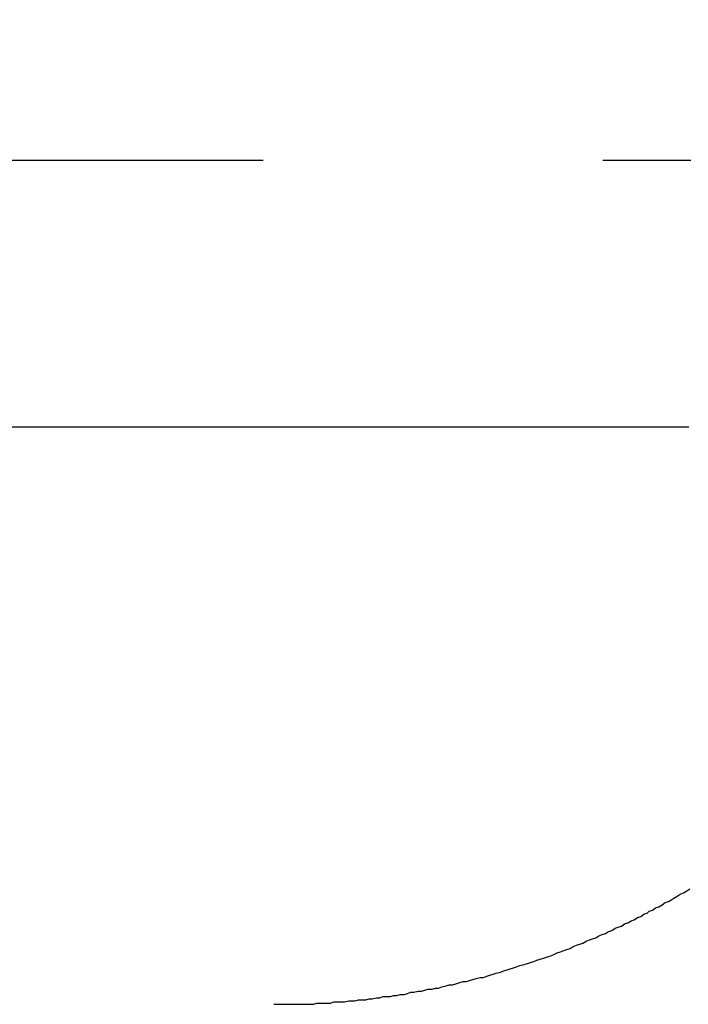
# Model space of a CAD drawing. Extents: x 2300 to 4707, y 1809 to 2945.
# Drawn here: x 3031 to 3037, y 2199 to 2208 of the extents above; entities that cross this region are included whole.
import ezdxf

# ---------------------------------------------------------------- set-up
doc = ezdxf.new("R2010")
doc.units = 0
doc.linetypes.add('HIDDEN', pattern=[9.525, 6.35, -3.175])
doc.layers.get('0').update_dxf_attribs({"linetype": 'CONTINUOUS'})
doc.layers.get('DEFPOINTS').update_dxf_attribs({"linetype": 'CONTINUOUS'})
doc.layers.add('DIMS_SPECS', color=41, linetype='CONTINUOUS')
doc.layers.add('SINK_DASHED', color=10, linetype='HIDDEN')
doc.styles.add('ABODE_ISO_BOLD', font='txt', dxfattribs={"width": 0.9, "height": 17})
doc.dimstyles.get("Standard").update_dxf_attribs({"dimtxt": 0.18, "dimasz": 0.18, "dimexe": 0.18, "dimexo": 0.0625, "dimgap": 0.09, "dimtad": 0, "dimtih": 1, "dimtoh": 1, "dimzin": 0, "dimcen": 0.09, "dimazin": 3, "dimtfac": 1, "dimtofl": 0, "dimtmove": 0, "dimatfit": 3})

# ---------------------------------------------------------------- blocks, each defined once
blk = doc.blocks.new('FILLED-1')
at = {"color": 0}
for p, q in [((0, 0), (-1, 0.33333)), ((-1, 0.33333), (-1, -0.33333)), ((-1, 0), (0, 0)), ((-1, -0.33333), (0, 0))]:
    blk.add_line(p, q, dxfattribs=at)
at = {"color": 0, "flags": 128}
blk.add_lwpolyline([(-1, -0.33333), (0, 0), (-1, 0.33333), (-1, -0.33333)], dxfattribs=at)
at = {"color": 0}
blk.add_solid([(-1, -0.33333), (0, 0), (-1, 0.33333), (-1, -0.33333)], dxfattribs=at)
blk = doc.blocks.new('*U45')
at = {"layer": 'DIMS_SPECS', "style": 'ABODE_ISO_BOLD', "width": 0.9}
blk.add_text('567', height=17, dxfattribs=at).set_placement((2769.0382, 2094.9903))
blk = doc.blocks.new('*D27')
at = {"layer": 'DEFPOINTS', "color": 0}
for p in [(2503.5285, 2208.1036, 125), (3070.2237, 2208.1036, 125), (3070.2237, 2086.8489)]:
    blk.add_point(p, dxfattribs=at)
at = {"layer": 'DIMS_SPECS'}
for p, q in [((2503.5285, 2193.1036), (2503.5285, 2086.8489)), ((3070.2237, 2193.1036), (3070.2237, 2086.8489)), ((2516.0285, 2086.8489), (3057.7237, 2086.8489))]:
    blk.add_line(p, q, dxfattribs=at)
blk.add_blockref('*U45', (0, 0))
at = {"layer": 'DIMS_SPECS', "xscale": 12.5, "yscale": 12.5, "zscale": 12.5, "rotation": 180}
blk.add_blockref('FILLED-1', (2503.5285, 2086.8489), dxfattribs=at)
at = {"layer": 'DIMS_SPECS', "xscale": 12.5, "yscale": 12.5, "zscale": 12.5}
blk.add_blockref('FILLED-1', (3070.2237, 2086.8489), dxfattribs=at)
blk = doc.blocks.new('*U46')
at = {"layer": 'DIMS_SPECS', "style": 'ABODE_ISO_BOLD', "width": 0.9}
blk.add_text('R20', height=17, dxfattribs=at).set_placement((2930.5868, 2119.1384))
blk = doc.blocks.new('*D17')
at = {"layer": 'DEFPOINTS', "color": 0}
for p in [(3090.2237, 2208.1036, 123.0227), (3074.86, 2195.2989, 123.0227)]:
    blk.add_point(p, dxfattribs=at)
at = {"layer": 'DIMS_SPECS'}
for p, q in [((3090.2237, 2208.1036), (3074.86, 2195.2989)), ((2973.7106, 2110.997), (3065.2578, 2187.296)), ((2932.5318, 2110.997), (2973.7106, 2110.997))]:
    blk.add_line(p, q, dxfattribs=at)
blk.add_blockref('*U46', (0, 0))
at = {"layer": 'DIMS_SPECS', "xscale": 12.5, "yscale": 12.5, "zscale": 12.5, "rotation": 39.8091408334069}
blk.add_blockref('FILLED-1', (3074.86, 2195.2989), dxfattribs=at)

msp = doc.modelspace()

# ---------------------------------------------------------------- linework, layer by layer
at = {"layer": 'SINK_DASHED', "extrusion": (-1e-16, -1, -5.933e-13)}
for p, q in [((2540.8856, 2206.7875, 112.6308), (3036.8611, 2206.7875, 112.6308)), ((3036.8611, 2204.2909, 115), (2540.8856, 2204.2909, 115))]:
    msp.add_line(p, q, dxfattribs=at)
at = {"layer": 'SINK_DASHED'}
for points in [[(3036.86, 2206.79, 112.631), (3036.88, 2206.79, 112.631), (3036.9, 2206.79, 112.632), (3036.92, 2206.79, 112.632), (3036.94, 2206.79, 112.633), (3036.96, 2206.79, 112.633), (3036.98, 2206.79, 112.633), (3037.01, 2206.79, 112.634)], [(3036.99, 2204.29, 115), (3036.98, 2204.29, 115), (3036.96, 2204.29, 115), (3036.94, 2204.29, 115), (3036.93, 2204.29, 115), (3036.91, 2204.29, 115), (3036.89, 2204.29, 115), (3036.88, 2204.29, 115), (3036.86, 2204.29, 115)], [(3033.11, 2198.89, 115), (3033.15, 2198.89, 115), (3033.18, 2198.89, 115), (3033.21, 2198.89, 115), (3033.25, 2198.89, 115), (3033.28, 2198.89, 115), (3033.31, 2198.89, 115), (3033.35, 2198.89, 115), (3033.38, 2198.89, 115), (3033.41, 2198.89, 115), (3033.44, 2198.89, 115), (3033.48, 2198.89, 115), (3033.51, 2198.9, 115), (3033.54, 2198.9, 115), (3033.58, 2198.9, 115), (3033.61, 2198.9, 115), (3033.64, 2198.9, 115), (3033.67, 2198.91, 115), (3033.71, 2198.91, 115), (3033.74, 2198.91, 115), (3033.77, 2198.91, 115), (3033.81, 2198.92, 115), (3033.84, 2198.92, 115), (3033.87, 2198.92, 115), (3033.9, 2198.93, 115), (3033.94, 2198.93, 115), (3033.97, 2198.93, 115), (3034, 2198.94, 115), (3034.03, 2198.94, 115), (3034.07, 2198.95, 115), (3034.1, 2198.95, 115), (3034.13, 2198.96, 115), (3034.16, 2198.96, 115), (3034.2, 2198.96, 115), (3034.23, 2198.97, 115), (3034.26, 2198.97, 115), (3034.29, 2198.98, 115), (3034.33, 2198.98, 115), (3034.36, 2198.99, 115), (3034.39, 2199, 115), (3034.42, 2199, 115), (3034.46, 2199.01, 115), (3034.49, 2199.01, 115), (3034.52, 2199.02, 115), (3034.55, 2199.03, 115), (3034.59, 2199.03, 115), (3034.62, 2199.04, 115), (3034.65, 2199.04, 115), (3034.68, 2199.05, 115), (3034.72, 2199.06, 115), (3034.75, 2199.07, 115), (3034.78, 2199.07, 115), (3034.81, 2199.08, 115), (3034.84, 2199.09, 115), (3034.88, 2199.1, 115), (3034.91, 2199.1, 115), (3034.94, 2199.11, 115), (3034.97, 2199.12, 115), (3035, 2199.13, 115), (3035.04, 2199.14, 115), (3035.07, 2199.14, 115), (3035.1, 2199.15, 115), (3035.13, 2199.16, 115), (3035.16, 2199.17, 115), (3035.19, 2199.18, 115), (3035.23, 2199.19, 115), (3035.26, 2199.2, 115), (3035.29, 2199.21, 115), (3035.32, 2199.22, 115), (3035.35, 2199.23, 115), (3035.38, 2199.24, 115), (3035.41, 2199.25, 115), (3035.45, 2199.26, 115), (3035.48, 2199.27, 115), (3035.51, 2199.28, 115), (3035.54, 2199.29, 115), (3035.57, 2199.3, 115), (3035.6, 2199.31, 115), (3035.63, 2199.32, 115), (3035.66, 2199.33, 115), (3035.69, 2199.34, 115), (3035.72, 2199.35, 115), (3035.76, 2199.37, 115), (3035.79, 2199.38, 115), (3035.82, 2199.39, 115), (3035.85, 2199.4, 115), (3035.88, 2199.41, 115), (3035.91, 2199.43, 115), (3035.94, 2199.44, 115), (3035.97, 2199.45, 115), (3036, 2199.46, 115), (3036.03, 2199.48, 115), (3036.06, 2199.49, 115), (3036.09, 2199.5, 115), (3036.12, 2199.51, 115), (3036.15, 2199.53, 115), (3036.18, 2199.54, 115), (3036.21, 2199.55, 115), (3036.24, 2199.57, 115), (3036.27, 2199.58, 115), (3036.3, 2199.6, 115), (3036.33, 2199.61, 115), (3036.36, 2199.62, 115), (3036.39, 2199.64, 115), (3036.42, 2199.65, 115), (3036.45, 2199.67, 115), (3036.48, 2199.68, 115), (3036.51, 2199.7, 115), (3036.54, 2199.71, 115), (3036.57, 2199.73, 115), (3036.6, 2199.74, 115), (3036.62, 2199.76, 115), (3036.65, 2199.77, 115), (3036.68, 2199.79, 115), (3036.71, 2199.8, 115), (3036.74, 2199.82, 115), (3036.77, 2199.84, 115), (3036.8, 2199.85, 115), (3036.83, 2199.87, 115), (3036.85, 2199.88, 115), (3036.88, 2199.9, 115), (3036.91, 2199.92, 115), (3036.94, 2199.93, 115), (3036.97, 2199.95, 115), (3037, 2199.97, 115)]]:
    msp.add_polyline3d(points, dxfattribs=at)

# ---------------------------------------------------------------- dimensions: what is measured, and where the dimension line sits
at = {"layer": 'DIMS_SPECS'}
dim = msp.add_linear_dim(base=(3070.2237, 2086.8489), p1=(2503.5285, 2208.1036, 125), p2=(3070.2237, 2208.1036, 125), dimstyle='Standard', override={"dimlwd": -1, "dimlwe": -1}, dxfattribs=at)
dim.commit()
dim.dimension.update_dxf_attribs({"geometry": '*D27', "text_midpoint": (2786.8761, 2103.2765)})
dim = msp.add_radius_dim(center=(3090.2237, 2208.1036, 123.0227), mpoint=(3074.86, 2195.2989, 123.0227), dimstyle='Standard', override={"dimlwd": -1, "dimlwe": -1}, dxfattribs=at)
dim.commit()
dim.dimension.update_dxf_attribs({"geometry": '*D17', "text_midpoint": (2949.3712, 2110.997), "dimtype": 132})

doc.saveas('drawing.dxf')
